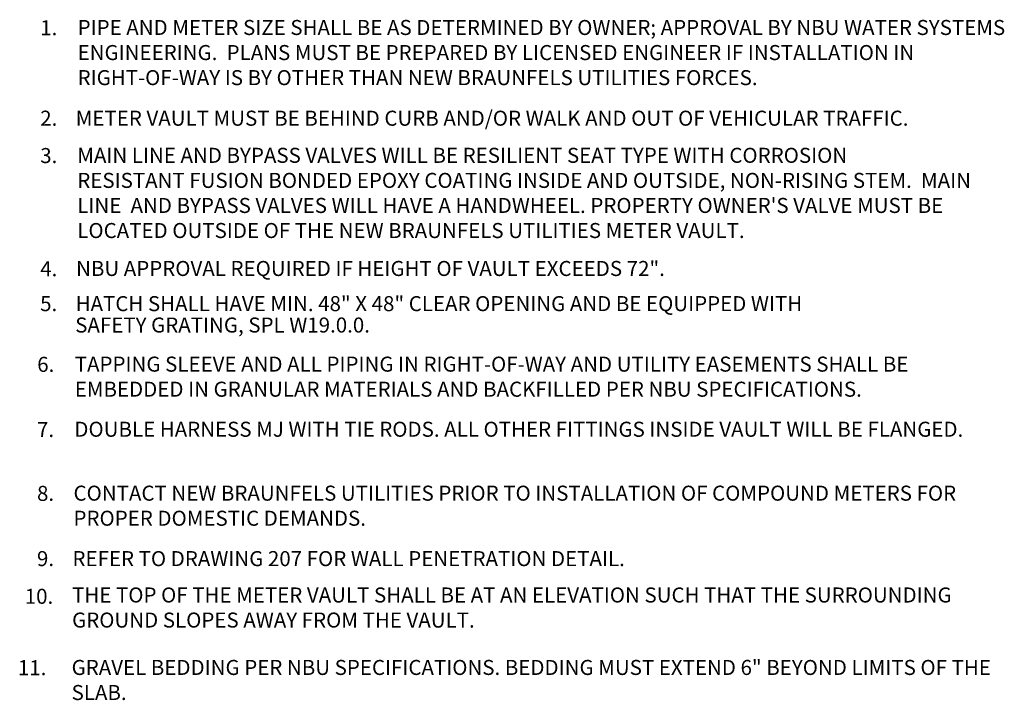
# Model space of a CAD drawing. Units: feet. Extents: x -5.07 to 1.47, y 1.73 to 6.25.
import ezdxf
from ezdxf.enums import TextEntityAlignment as Align

# ---------------------------------------------------------------- set-up
doc = ezdxf.new("R2010")
doc.units = ezdxf.units.FT
doc.layers.add('TEXT', color=7, linetype='Continuous')
doc.styles.add('CALIBRI', font='calibri.ttf')
doc.styles.add('SANSSERIF', font='sas_____.pfb')

msp = doc.modelspace()

# ---------------------------------------------------------------- texts
at = {"layer": 'TEXT', "color": 4, "linetype": 'Continuous', "style": 'CALIBRI'}
for s, p in [('1.', (-4.8235, 6.1505)), ('2.', (-4.8235, 5.5488)), ('3.', (-4.8235, 5.3005)), ('4.', (-4.8235, 4.548)), ('5.', (-4.8241, 4.3159)), ('6.', (-4.8435, 3.9121)), ('7.', (-4.8449, 3.4791)), ('8.', (-4.8449, 3.0543)), ('9.', (-4.8452, 2.6206)), ('10.', (-4.8506, 2.3701)), ('11.', (-4.8964, 1.8955))]:
    msp.add_text(s, height=0.1, dxfattribs=at).set_placement(p, align=Align.RIGHT)
for s, p in [('METER VAULT MUST BE BEHIND CURB AND/OR WALK AND OUT OF VEHICULAR TRAFFIC.', (-4.7011, 5.5488)), ('HATCH SHALL HAVE MIN. 48" X 48" CLEAR OPENING AND BE EQUIPPED WITH ', (-4.7018, 4.3159)), ('SAFETY GRATING, SPL W19.0.0.', (-4.7046, 4.1737)), ('REFER TO DRAWING 207 FOR WALL PENETRATION DETAIL.', (-4.7229, 2.6206))]:
    msp.add_text(s, height=0.1, dxfattribs=at).set_placement(p)
at = {"layer": 'TEXT', "color": 4, "char_height": 0.1, "attachment_point": 1, "style": 'SANSSERIF'}
for s, insert, width in [('{\\Fsas_____.pfb;PIPE AND METER SIZE SHALL BE AS DETERMINED BY OWNER; APPROVAL BY NBU WATER SYSTEMS ENGINEERING.  PLANS MUST BE PREPARED BY LICENSED ENGINEER IF INSTALLATION IN RIGHT-OF-WAY IS BY OTHER THAN NEW BRAUNFELS UTILITIES FORCES. }', (-4.6887, 6.252), 6.252081), ("MAIN LINE AND BYPASS VALVES WILL BE RESILIENT SEAT TYPE WITH CORROSION\\PRESISTANT FUSION BONDED EPOXY COATING INSIDE AND OUTSIDE, NON-RISING STEM.  MAIN LINE  AND BYPASS VALVES WILL HAVE A HANDWHEEL. PROPERTY OWNER'S VALVE MUST BE LOCATED OUTSIDE OF THE NEW BRAUNFELS UTILITIES METER VAULT.", (-4.6909, 5.402), 6.2543), ('NBU APPROVAL REQUIRED IF HEIGHT OF VAULT EXCEEDS 72".', (-4.6988, 4.6497), 6.262232), ('TAPPING SLEEVE AND ALL PIPING IN RIGHT-OF-WAY AND UTILITY EASEMENTS SHALL BE\\PEMBEDDED IN GRANULAR MATERIALS AND BACKFILLED PER NBU SPECIFICATIONS.', (-4.7075, 4.0137), 6.250847), ('{\\Fsas_____.pfb;DOUBLE HARNESS MJ WITH TIE RODS. ALL OTHER FITTINGS INSIDE VAULT WILL BE FLANGED.}', (-4.7103, 3.5808), 6.252356), ('{\\Fsas_____.pfb;CONTACT NEW BRAUNFELS UTILITIES PRIOR TO INSTALLATION OF COMPOUND METERS FOR PROPER DOMESTIC DEMANDS.}', (-4.716, 3.1558), 6.25798), ('{\\Fsas_____.pfb;THE TOP OF THE METER VAULT SHALL BE AT AN ELEVATION SUCH THAT THE SURROUNDING GROUND SLOPES AWAY FROM THE VAULT.}', (-4.7254, 2.4788), 6.2617), ('GRAVEL BEDDING PER NBU SPECIFICATIONS. BEDDING MUST EXTEND 6" BEYOND LIMITS OF THE SLAB. ', (-4.7286, 1.997), 6.129518)]:
    msp.add_mtext(s, dxfattribs=dict(at, insert=insert, width=width))

doc.saveas('drawing.dxf')
